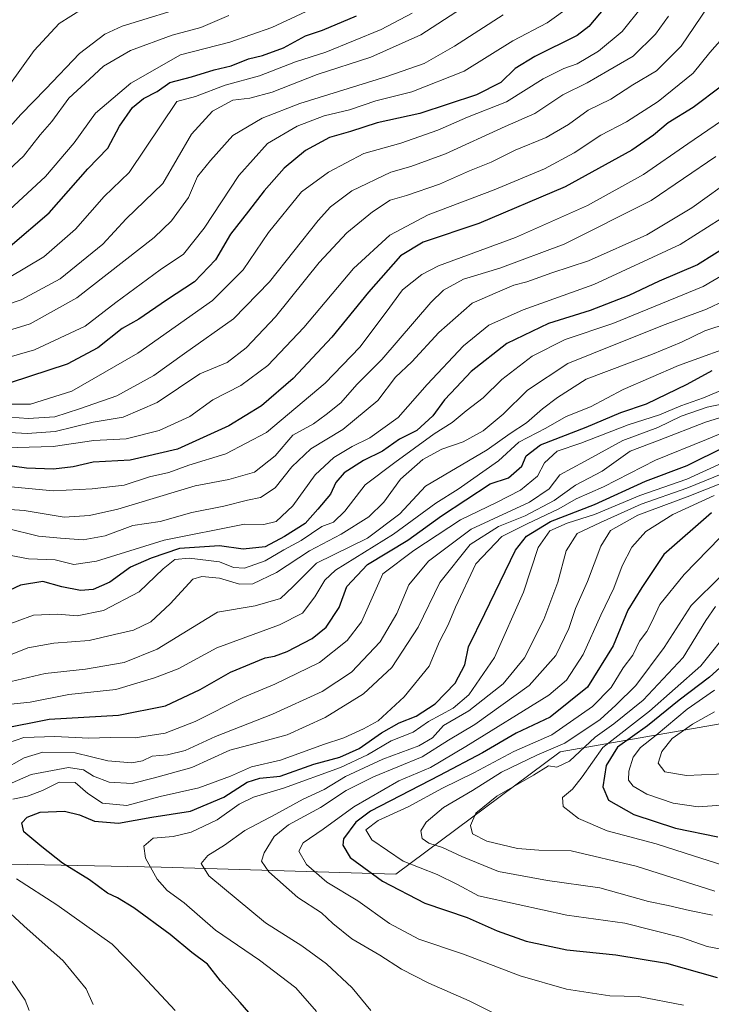
# Model space of a CAD drawing. Units: metres. Extents: x 634408 to 637871, y 4745939 to 4748320.
# Drawn here: x 637451 to 637617, y 4747614 to 4747852 of the extents above; entities that cross this region are included whole.
import ezdxf

# ---------------------------------------------------------------- set-up
doc = ezdxf.new("R2010")
doc.units = ezdxf.units.M
doc.header["$MEASUREMENT"] = 0
for name, color, linetype, lineweight in [('Arbolado forestal CxS', 92, 'Continuous', 0), ('Curva de nivel maestra', 36, 'Continuous', 30), ('Curva de nivel normal', 36, 'Continuous', 0), ('Matorral CxS', 135, 'Continuous', 0)]:
    doc.layers.add(name, color=color, linetype=linetype, lineweight=lineweight)

# ---------------------------------------------------------------- blocks, each defined once
blk = doc.blocks.new('*U151')
at = {"layer": 'Arbolado forestal CxS', "color": 92, "linetype": 'Continuous', "lineweight": 0}
blk.add_polyline3d([(637831.53, 4747993.56, 972.59), (637836.77, 4747732.75, 1113.2), (637813.4, 4747731.64, 1107.58), (637776.54, 4747718.78, 1094.24), (637736.86, 4747713.66, 1084.24), (637718.94, 4747720.06, 1065.47), (637715.1, 4747734.15, 1056.87), (637689.5, 4747734.15, 1034.76), (637688.22, 4747723.91, 1038.18), (637706.14, 4747707.25, 1066.32), (637692.4, 4747694.81, 1062.22), (637580.9, 4747675.29, 1016.46), (637541.22, 4747645.83, 1000.79), (637541.22, 4747645.83, 1000.79), (637484.67, 4747647.45, 981.34), (637376.09, 4747649.67, 951.5)], dxfattribs=at)
blk = doc.blocks.new('*U164')
at = {"layer": 'Curva de nivel normal', "color": 36, "linetype": 'Continuous', "lineweight": 0}
blk.add_polyline3d([(637445.96, 4747803.93, 845), (637456.81, 4747813.94, 845), (637463.76, 4747822.05, 845), (637468.86, 4747829.21, 845), (637477.36, 4747836.45, 845), (637489.34, 4747843.27, 845), (637501.22, 4747846.36, 845), (637511.39, 4747849.83, 845), (637526.7, 4747857.12, 845)], dxfattribs=at)
blk = doc.blocks.new('*U165')
at = {"layer": 'Curva de nivel normal', "color": 36, "linetype": 'Continuous', "lineweight": 0}
blk.add_polyline3d([(637448.08, 4747789.65, 855), (637456.41, 4747794.56, 855), (637464.06, 4747801.25, 855), (637470.96, 4747809.1, 855), (637476.97, 4747814.88, 855), (637488.47, 4747832.06, 855), (637492.96, 4747833.27, 855), (637500.14, 4747835.93, 855), (637508.42, 4747838.19, 855), (637517.07, 4747841.58, 855), (637524.39, 4747843.96, 855), (637537.69, 4747849.38, 855), (637545.16, 4747853.29, 855)], dxfattribs=at)
blk = doc.blocks.new('*U167')
at = {"layer": 'Curva de nivel normal', "color": 36, "linetype": 'Continuous', "lineweight": 0}
blk.add_polyline3d([(637618.07, 4747690.16, 1030), (637611.5, 4747685.55, 1030), (637604.03, 4747679.29, 1030), (637600.22, 4747676.29, 1030), (637598.45, 4747673.96, 1030), (637597.42, 4747670.62, 1030), (637597.36, 4747668.44, 1030), (637598.42, 4747667.02, 1030), (637601.73, 4747665.07, 1030), (637608.1, 4747662.88, 1030), (637614.14, 4747662.01, 1030), (637619.76, 4747662.39, 1030)], dxfattribs=at)
blk = doc.blocks.new('*U169')
at = {"layer": 'Curva de nivel normal', "color": 36, "linetype": 'Continuous', "lineweight": 0}
blk.add_polyline3d([(637535.23, 4747612.93, 985), (637530.76, 4747618.36, 985), (637524.56, 4747624.18, 985), (637518.61, 4747628.55, 985), (637509.87, 4747634.07, 985), (637496.18, 4747645.39, 985), (637494.3, 4747648.34, 985), (637495.94, 4747650.33, 985), (637499.97, 4747652.79, 985), (637504.85, 4747656.33, 985), (637512.35, 4747660.29, 985), (637518.95, 4747663.9, 985), (637523.95, 4747666.22, 985), (637529.09, 4747669.37, 985), (637538.09, 4747673.52, 985), (637546.76, 4747676.7, 985), (637550.09, 4747678.66, 985), (637552.78, 4747681.62, 985), (637558.84, 4747685.2, 985), (637567.11, 4747691.7, 985), (637572.27, 4747697.94, 985), (637576.9, 4747707.14, 985), (637580.28, 4747716.16, 985), (637582.31, 4747723.69, 985), (637584.99, 4747727.92, 985), (637590.59, 4747730.56, 985), (637600.36, 4747734.98, 985), (637611.42, 4747738.81, 985), (637620.09, 4747742.36, 985)], dxfattribs=at)
blk = doc.blocks.new('*U173')
at = {"layer": 'Curva de nivel normal', "color": 36, "linetype": 'Continuous', "lineweight": 0}
blk.add_polyline3d([(637620.07, 4747647.93, 1020), (637613, 4747650.2, 1020), (637604.03, 4747653.1, 1020), (637592.22, 4747656.23, 1020), (637585.28, 4747659.2, 1020), (637581.61, 4747662.1, 1020), (637581.44, 4747664.29, 1020), (637583.84, 4747666.28, 1020), (637586.17, 4747669.29, 1020), (637591.14, 4747676.32, 1020), (637602.36, 4747685.06, 1020), (637614.75, 4747696, 1020), (637622.09, 4747705.13, 1020)], dxfattribs=at)
blk = doc.blocks.new('*U176')
at = {"layer": 'Curva de nivel normal', "color": 36, "linetype": 'Continuous', "lineweight": 0}
blk.add_polyline3d([(637618.08, 4747684.96, 1035), (637612.75, 4747681.96, 1035), (637607.89, 4747678.47, 1035), (637605.36, 4747675.37, 1035), (637604.51, 4747672.58, 1035), (637606.06, 4747670.46, 1035), (637611.33, 4747669.56, 1035), (637622.17, 4747670.04, 1035)], dxfattribs=at)
blk = doc.blocks.new('*U179')
at = {"layer": 'Curva de nivel normal', "color": 36, "linetype": 'Continuous', "lineweight": 0}
blk.add_polyline3d([(637439.09, 4747780.18, 860), (637450.98, 4747784.22, 860), (637460.33, 4747789.3, 860), (637470.59, 4747797.62, 860), (637476.25, 4747803.79, 860), (637485.09, 4747812.29, 860), (637491.97, 4747824.18, 860), (637497.04, 4747829.7, 860), (637501.94, 4747832.32, 860), (637506.09, 4747832.84, 860), (637511.42, 4747834.27, 860), (637522.28, 4747838.58, 860), (637535.2, 4747842.68, 860), (637547.28, 4747848.1, 860), (637557.06, 4747854.46, 860)], dxfattribs=at)
blk = doc.blocks.new('*U181')
at = {"layer": 'Curva de nivel normal', "color": 36, "linetype": 'Continuous', "lineweight": 0}
blk.add_polyline3d([(637442.36, 4747819.44, 835), (637450.88, 4747828.9, 835), (637456.92, 4747835.08, 835), (637465.03, 4747843.57, 835), (637471.09, 4747848.23, 835), (637475.25, 4747850.17, 835), (637492.58, 4747855.48, 835)], dxfattribs=at)
blk = doc.blocks.new('*U183')
at = {"layer": 'Curva de nivel normal', "color": 36, "linetype": 'Continuous', "lineweight": 0}
blk.add_polyline3d([(637575.83, 4747606.86, 990), (637558.89, 4747615.24, 990), (637549.23, 4747619.55, 990), (637542.61, 4747622.92, 990), (637537.42, 4747626.24, 990), (637530.66, 4747630.17, 990), (637526.03, 4747633.94, 990), (637523.34, 4747636.46, 990), (637517.61, 4747640.16, 990), (637510.61, 4747646.32, 990), (637508.89, 4747648.92, 990), (637509.55, 4747650.93, 990), (637511.93, 4747654.87, 990), (637515.36, 4747657.66, 990), (637523.06, 4747661.83, 990), (637529.32, 4747665.97, 990), (637535.86, 4747669.28, 990), (637547.56, 4747674.08, 990), (637553.96, 4747678.08, 990), (637560.33, 4747681.87, 990), (637573.38, 4747691.26, 990), (637579.82, 4747698.51, 990), (637582.95, 4747705.02, 990), (637584.53, 4747709.82, 990), (637587.47, 4747716.36, 990), (637590.64, 4747724.84, 990), (637593.02, 4747728.6, 990), (637599.57, 4747732.33, 990), (637611.51, 4747736.74, 990), (637620.01, 4747740.1, 990)], dxfattribs=at)
blk = doc.blocks.new('*U185')
at = {"layer": 'Curva de nivel normal', "color": 36, "linetype": 'Continuous', "lineweight": 0}
blk.add_polyline3d([(637626.95, 4747780.45, 940), (637615.72, 4747776.78, 940), (637610.09, 4747774.04, 940), (637603.09, 4747771.15, 940), (637587.1, 4747765.12, 940), (637580.24, 4747760.67, 940), (637576.62, 4747757.96, 940), (637572.74, 4747754.62, 940), (637568.84, 4747751.97, 940), (637563.3, 4747748.05, 940), (637548.44, 4747739.32, 940), (637542.18, 4747732.66, 940), (637534.42, 4747726.8, 940), (637522.09, 4747720.78, 940), (637516.41, 4747715.05, 940), (637513.42, 4747712.24, 940), (637507.38, 4747710.47, 940), (637498.24, 4747708.97, 940), (637483.76, 4747700, 940), (637475.76, 4747696.82, 940), (637466.42, 4747695.19, 940), (637456.76, 4747694.17, 940), (637443.01, 4747690.92, 940)], dxfattribs=at)
blk = doc.blocks.new('*U191')
at = {"layer": 'Curva de nivel normal', "color": 36, "linetype": 'Continuous', "lineweight": 0}
blk.add_polyline3d([(637610.57, 4747614.18, 995), (637599.73, 4747616.33, 995), (637592.83, 4747616.5, 995), (637582.42, 4747618.07, 995), (637571.22, 4747621.27, 995), (637557.58, 4747626.51, 995), (637546.76, 4747630.14, 995), (637539.72, 4747633.9, 995), (637532.09, 4747639.34, 995), (637524.61, 4747643.85, 995), (637519.72, 4747648.1, 995), (637517.84, 4747651.32, 995), (637518.89, 4747653.37, 995), (637523.74, 4747656.64, 995), (637531.15, 4747662, 995), (637542, 4747668.28, 995), (637549.57, 4747671.54, 995), (637558.09, 4747676.6, 995), (637578.14, 4747688.92, 995), (637582.35, 4747692.53, 995), (637586.41, 4747698.73, 995), (637590.64, 4747708.2, 995), (637593.82, 4747714.72, 995), (637595.82, 4747720.11, 995), (637598.17, 4747724.6, 995), (637601.54, 4747728.37, 995), (637608, 4747732.48, 995), (637617.95, 4747737.05, 995)], dxfattribs=at)
blk = doc.blocks.new('*U202')
at = {"layer": 'Curva de nivel normal', "color": 36, "linetype": 'Continuous', "lineweight": 0}
blk.add_polyline3d([(637627.56, 4747794.58, 930), (637615.32, 4747787.42, 930), (637593.56, 4747778.54, 930), (637582.09, 4747774.68, 930), (637574.09, 4747770.64, 930), (637566.81, 4747765.05, 930), (637562.3, 4747760.57, 930), (637558.24, 4747757.46, 930), (637554.8, 4747754.67, 930), (637550.52, 4747751.96, 930), (637541, 4747745.02, 930), (637533.82, 4747739.6, 930), (637528.97, 4747733.29, 930), (637526.21, 4747730.64, 930), (637523.44, 4747729.6, 930), (637518.46, 4747726.22, 930), (637514.23, 4747724, 930), (637509.79, 4747721.34, 930), (637504.76, 4747719.53, 930), (637502.09, 4747719.74, 930), (637498.75, 4747721.08, 930), (637491.4, 4747722, 930), (637488.02, 4747721.6, 930), (637485.14, 4747719.41, 930), (637479.35, 4747713.88, 930), (637470.76, 4747709.38, 930), (637464.42, 4747708.07, 930), (637459.76, 4747708.46, 930), (637453.91, 4747708.23, 930), (637446.04, 4747705.34, 930)], dxfattribs=at)
blk = doc.blocks.new('*U207')
at = {"layer": 'Curva de nivel normal', "color": 36, "linetype": 'Continuous', "lineweight": 0}
blk.add_polyline3d([(637442.31, 4747775.18, 865), (637453.12, 4747778.42, 865), (637464.33, 4747784.72, 865), (637482.98, 4747799.24, 865), (637487.14, 4747803.27, 865), (637491.26, 4747808.89, 865), (637493.44, 4747813.96, 865), (637496.57, 4747817.8, 865), (637502, 4747823.8, 865), (637509.03, 4747828.02, 865), (637518.09, 4747831.55, 865), (637539.09, 4747838.08, 865), (637548.09, 4747841.2, 865), (637555.42, 4747845.37, 865), (637567.09, 4747852.9, 865)], dxfattribs=at)
blk = doc.blocks.new('*U211')
at = {"layer": 'Curva de nivel normal', "color": 36, "linetype": 'Continuous', "lineweight": 0}
blk.add_polyline3d([(637447.99, 4747835.84, 830), (637454.09, 4747844.34, 830), (637460.09, 4747850.81, 830), (637465.76, 4747854.34, 830)], dxfattribs=at)
blk = doc.blocks.new('*U213')
at = {"layer": 'Curva de nivel normal', "color": 36, "linetype": 'Continuous', "lineweight": 0}
blk.add_polyline3d([(637440.65, 4747808.81, 840), (637451.54, 4747818.84, 840), (637455.5, 4747823.98, 840), (637458.3, 4747827.21, 840), (637462.42, 4747832.83, 840), (637467.42, 4747837.4, 840), (637470.79, 4747840.55, 840), (637477.3, 4747844.35, 840), (637487.36, 4747848.03, 840), (637494.28, 4747849.86, 840), (637500.96, 4747852.73, 840)], dxfattribs=at)
blk = doc.blocks.new('*U219')
at = {"layer": 'Curva de nivel normal', "color": 36, "linetype": 'Continuous', "lineweight": 0}
blk.add_polyline3d([(637625.35, 4747774.18, 945), (637609.37, 4747768.42, 945), (637596.01, 4747762.58, 945), (637588.18, 4747758.47, 945), (637582.27, 4747756.08, 945), (637577.41, 4747753.28, 945), (637570.87, 4747749.92, 945), (637565.97, 4747745.46, 945), (637556.27, 4747738.62, 945), (637550.88, 4747735.23, 945), (637540.7, 4747727.78, 945), (637526.74, 4747719.1, 945), (637524.16, 4747716.66, 945), (637521.76, 4747712.67, 945), (637518.76, 4747708.68, 945), (637513.18, 4747705.86, 945), (637498.12, 4747700.38, 945), (637488.76, 4747695.32, 945), (637483.09, 4747693.14, 945), (637473.76, 4747690.33, 945), (637462.42, 4747689.09, 945), (637453.09, 4747687.28, 945), (637447.76, 4747686.68, 945)], dxfattribs=at)
blk = doc.blocks.new('*U223')
at = {"layer": 'Curva de nivel normal', "color": 36, "linetype": 'Continuous', "lineweight": 0}
blk.add_polyline3d([(637618.13, 4747641.69, 1015), (637599.21, 4747647.76, 1015), (637583.51, 4747651.38, 1015), (637575.71, 4747651.57, 1015), (637570.56, 4747652.01, 1015), (637563.2, 4747653.71, 1015), (637559.74, 4747655.52, 1015), (637559.27, 4747657.5, 1015), (637560.51, 4747660.46, 1015), (637565.61, 4747664.62, 1015), (637574.46, 4747669.64, 1015), (637578.08, 4747671.89, 1015), (637580.09, 4747671.61, 1015), (637583.09, 4747673.06, 1015), (637589.27, 4747678.82, 1015), (637593.8, 4747682.02, 1015), (637600.85, 4747687.74, 1015), (637610.5, 4747698.02, 1015), (637616, 4747706.96, 1015), (637618.28, 4747710.29, 1015)], dxfattribs=at)
blk = doc.blocks.new('*U229')
at = {"layer": 'Curva de nivel normal', "color": 36, "linetype": 'Continuous', "lineweight": 0}
blk.add_polyline3d([(637619.76, 4747717.78, 1010), (637612.44, 4747710.52, 1010), (637605.91, 4747700.43, 1010), (637599.06, 4747691.29, 1010), (637594.25, 4747686.56, 1010), (637590.51, 4747683.04, 1010), (637582.02, 4747677.36, 1010), (637575.24, 4747674.48, 1010), (637566.74, 4747670.37, 1010), (637559.75, 4747666, 1010), (637552.76, 4747661.86, 1010), (637548.59, 4747658.36, 1010), (637547.31, 4747656.24, 1010), (637547.56, 4747654.43, 1010), (637549.2, 4747653.24, 1010), (637552.48, 4747652.2, 1010), (637557.15, 4747650.06, 1010), (637560.73, 4747648.6, 1010), (637565.99, 4747646.47, 1010), (637577.79, 4747644.26, 1010), (637590.42, 4747642.5, 1010), (637602.13, 4747639.24, 1010), (637606.92, 4747638.24, 1010), (637612, 4747637.03, 1010), (637617.58, 4747635.88, 1010)], dxfattribs=at)
blk = doc.blocks.new('*U238')
at = {"layer": 'Curva de nivel normal', "color": 36, "linetype": 'Continuous', "lineweight": 0}
blk.add_polyline3d([(637442.07, 4747768.76, 870), (637454.16, 4747772.16, 870), (637466.4, 4747777.87, 870), (637473.75, 4747783.58, 870), (637484.42, 4747791.48, 870), (637490.09, 4747795.26, 870), (637495.09, 4747801.54, 870), (637503.42, 4747814.16, 870), (637510.35, 4747821.88, 870), (637517.45, 4747826.06, 870), (637524.01, 4747828.58, 870), (637530.09, 4747830.02, 870), (637536.42, 4747832.16, 870), (637545.09, 4747834.33, 870), (637557.76, 4747839.35, 870), (637569.42, 4747846.64, 870), (637577.76, 4747851.02, 870), (637583.7, 4747855.23, 870)], dxfattribs=at)
blk = doc.blocks.new('*U241')
at = {"layer": 'Curva de nivel normal', "color": 36, "linetype": 'Continuous', "lineweight": 0}
blk.add_polyline3d([(637624.96, 4747786.12, 935), (637616.12, 4747781.97, 935), (637606.17, 4747778.28, 935), (637595.12, 4747773.83, 935), (637582.68, 4747768.9, 935), (637572.96, 4747762.46, 935), (637567.16, 4747756.65, 935), (637562.29, 4747752.65, 935), (637557.48, 4747750.02, 935), (637552.34, 4747748.27, 935), (637547.72, 4747745.78, 935), (637542.41, 4747740.97, 935), (637538.34, 4747735.45, 935), (637534.74, 4747731.91, 935), (637528.1, 4747727.74, 935), (637520.46, 4747723.74, 935), (637512.52, 4747718.5, 935), (637506.76, 4747715.8, 935), (637503.58, 4747715.66, 935), (637498.74, 4747717.13, 935), (637494.48, 4747717.56, 935), (637492.35, 4747716.86, 935), (637486.83, 4747710.98, 935), (637482.19, 4747706.65, 935), (637478.02, 4747704.57, 935), (637473.47, 4747703.58, 935), (637467.35, 4747702.08, 935), (637458.79, 4747701.44, 935), (637452.56, 4747700.32, 935), (637446.79, 4747697.98, 935)], dxfattribs=at)
blk = doc.blocks.new('*U242')
at = {"layer": 'Curva de nivel normal', "color": 36, "linetype": 'Continuous', "lineweight": 0}
blk.add_polyline3d([(637522.09, 4747612.7, 980), (637517.17, 4747618.37, 980), (637508.41, 4747625.04, 980), (637497.76, 4747632.33, 980), (637490.2, 4747638.9, 980), (637486.11, 4747641.88, 980), (637483.73, 4747644.55, 980), (637480.89, 4747649.67, 980), (637480.54, 4747652.51, 980), (637482.78, 4747654.45, 980), (637487.62, 4747654.9, 980), (637491.94, 4747655.88, 980), (637498.2, 4747658.9, 980), (637503.53, 4747662.66, 980), (637506.92, 4747664.34, 980), (637514.17, 4747666.51, 980), (637527.9, 4747671.48, 980), (637534.46, 4747674.52, 980), (637540.09, 4747677.97, 980), (637545.42, 4747680, 980), (637549.09, 4747682.58, 980), (637555.09, 4747685.82, 980), (637558.88, 4747689.01, 980), (637565.05, 4747698.03, 980), (637572.02, 4747713.76, 980), (637575.58, 4747724.52, 980), (637578.37, 4747728.56, 980), (637582.54, 4747730.41, 980), (637589.12, 4747732.52, 980), (637600.09, 4747737.05, 980), (637611.42, 4747741, 980), (637619.96, 4747744.92, 980)], dxfattribs=at)
blk = doc.blocks.new('*U243')
at = {"layer": 'Curva de nivel normal', "color": 36, "linetype": 'Continuous', "lineweight": 0}
blk.add_polyline3d([(637624.31, 4747626.83, 1005), (637616.31, 4747628.36, 1005), (637610.09, 4747630.49, 1005), (637596.42, 4747633.96, 1005), (637582.49, 4747635.91, 1005), (637570.7, 4747638.45, 1005), (637561.19, 4747640.6, 1005), (637556.1, 4747643.33, 1005), (637551.24, 4747645.71, 1005), (637543.04, 4747648.96, 1005), (637535.48, 4747654.08, 1005), (637534.04, 4747656.47, 1005), (637536.99, 4747658.76, 1005), (637544.22, 4747662.02, 1005), (637552.47, 4747666.55, 1005), (637560.06, 4747670.22, 1005), (637569.66, 4747675.36, 1005), (637578.87, 4747679.4, 1005), (637588.63, 4747686.2, 1005), (637593.15, 4747690.75, 1005), (637596.03, 4747695.56, 1005), (637598.41, 4747698.61, 1005), (637600.02, 4747701.96, 1005), (637601.75, 4747704.29, 1005), (637602.97, 4747706.62, 1005), (637604.9, 4747710.82, 1005), (637610.76, 4747718, 1005), (637619.42, 4747726.92, 1005)], dxfattribs=at)
blk = doc.blocks.new('*U247')
at = {"layer": 'Curva de nivel maestra', "color": 36, "linetype": 'Continuous', "lineweight": 30}
blk.add_polyline3d([(637625.3, 4747700.94, 1025), (637616.89, 4747693.29, 1025), (637609.56, 4747687.76, 1025), (637601.94, 4747681.52, 1025), (637594.71, 4747676.43, 1025), (637591.94, 4747671.96, 1025), (637591.16, 4747666.88, 1025), (637592.54, 4747663.61, 1025), (637598.65, 4747660.18, 1025), (637608.66, 4747656.86, 1025), (637618.89, 4747654.79, 1025)], dxfattribs=at)
blk = doc.blocks.new('*U248')
at = {"layer": 'Curva de nivel maestra', "color": 36, "linetype": 'Continuous', "lineweight": 30}
blk.add_polyline3d([(637506.84, 4747611.22, 975), (637503.73, 4747614.88, 975), (637498.96, 4747620.1, 975), (637495.87, 4747624.14, 975), (637492.11, 4747626.95, 975), (637486.84, 4747631.24, 975), (637478.1, 4747637.66, 975), (637474.18, 4747640.12, 975), (637471.76, 4747641.25, 975), (637467.45, 4747644.45, 975), (637460.89, 4747648.44, 975), (637455.93, 4747652.39, 975), (637451.56, 4747655.97, 975), (637451.12, 4747658.16, 975), (637452.36, 4747659.55, 975), (637455.56, 4747660.77, 975), (637461.36, 4747660.97, 975), (637465.04, 4747660.12, 975), (637468.65, 4747658.58, 975), (637474.44, 4747658.08, 975), (637482.42, 4747659.57, 975), (637491.76, 4747661, 975), (637499.76, 4747664.34, 975), (637505.42, 4747667.94, 975), (637508.49, 4747668.91, 975), (637513.36, 4747669.44, 975), (637521.49, 4747672.3, 975), (637527.76, 4747673.98, 975), (637532.42, 4747676.08, 975), (637537.76, 4747679.84, 975), (637542.09, 4747682.27, 975), (637546.16, 4747683.87, 975), (637550.71, 4747686.82, 975), (637555.52, 4747691.83, 975), (637557.86, 4747696.26, 975), (637558.76, 4747700.62, 975), (637562.72, 4747708.64, 975), (637570.08, 4747723.91, 975), (637572.77, 4747727.23, 975), (637578.51, 4747730.78, 975), (637589.1, 4747734.9, 975), (637601.44, 4747740.55, 975), (637611.46, 4747744.31, 975), (637620.74, 4747748.85, 975)], dxfattribs=at)
blk = doc.blocks.new('*U251')
at = {"layer": 'Curva de nivel maestra', "color": 36, "linetype": 'Continuous', "lineweight": 30}
blk.add_polyline3d([(637617.34, 4747732.86, 1000), (637605.82, 4747722.82, 1000), (637600.51, 4747714.92, 1000), (637597.2, 4747709.44, 1000), (637593.62, 4747700.87, 1000), (637587.48, 4747690.85, 1000), (637578.48, 4747683.62, 1000), (637570.28, 4747679.8, 1000), (637562.14, 4747675.04, 1000), (637551.79, 4747669.58, 1000), (637535.14, 4747660.94, 1000), (637531.63, 4747658.36, 1000), (637528.66, 4747654.35, 1000), (637528.44, 4747652.81, 1000), (637530.22, 4747649.84, 1000), (637538.06, 4747644.12, 1000), (637548.23, 4747638.83, 1000), (637558.44, 4747635.32, 1000), (637565.66, 4747632.1, 1000), (637572.68, 4747629.67, 1000), (637582.46, 4747627.58, 1000), (637594.24, 4747626.36, 1000), (637606.46, 4747624.37, 1000), (637618.7, 4747620.87, 1000)], dxfattribs=at)
blk = doc.blocks.new('*U254')
at = {"layer": 'Curva de nivel maestra', "color": 36, "linetype": 'Continuous', "lineweight": 30}
blk.add_polyline3d([(637448.33, 4747797.2, 850), (637457.72, 4747805.21, 850), (637467, 4747815.81, 850), (637471.82, 4747820.82, 850), (637474.67, 4747826.08, 850), (637477.82, 4747830.56, 850), (637480.42, 4747832.74, 850), (637483.76, 4747834.45, 850), (637486.76, 4747836.64, 850), (637492.04, 4747838, 850), (637497.45, 4747839.68, 850), (637501.6, 4747840.65, 850), (637505.74, 4747842.34, 850), (637509.14, 4747843.13, 850), (637514.18, 4747844.95, 850), (637519.49, 4747847.85, 850), (637523.6, 4747849.25, 850), (637531.79, 4747852.72, 850)], dxfattribs=at)

msp = doc.modelspace()

# ---------------------------------------------------------------- linework, layer by layer
at = {"layer": 'Arbolado forestal CxS', "color": 92, "linetype": 'Continuous', "lineweight": 0}
msp.add_polyline3d([(637307.12, 4747660.18, 954.45), (637332.57, 4747654.8, 953.2), (637376.09, 4747649.67, 951.5), (637484.67, 4747647.45, 981.34), (637541.22, 4747645.83, 1000.79), (637580.9, 4747675.29, 1016.46), (637692.4, 4747694.81, 1062.22), (637706.14, 4747707.25, 1066.32), (637688.22, 4747723.91, 1038.18), (637689.5, 4747734.15, 1034.76), (637715.1, 4747734.15, 1056.87), (637718.94, 4747720.06, 1065.47), (637736.86, 4747713.66, 1084.24), (637776.54, 4747718.78, 1094.24), (637813.4, 4747731.64, 1107.58), (637836.77, 4747732.75, 1113.2)], dxfattribs=at)
at = {"layer": 'Curva de nivel maestra', "color": 36, "linetype": 'Continuous', "lineweight": 30}
for points in [[(637592.92, 4747856.21, 875), (637587.76, 4747850.08, 875), (637584.92, 4747847.96, 875), (637574.79, 4747842.87, 875), (637570.05, 4747839.96, 875), (637566.52, 4747836.62, 875), (637560.66, 4747833.62, 875), (637547.06, 4747829.11, 875), (637536.72, 4747826.93, 875), (637530.35, 4747824.77, 875), (637525.3, 4747823.33, 875), (637519.48, 4747820.21, 875), (637514.34, 4747815.96, 875), (637509.48, 4747810.53, 875), (637505.76, 4747805.58, 875), (637501.42, 4747800.08, 875), (637497.75, 4747793.84, 875), (637492.72, 4747788.55, 875), (637485.97, 4747784.16, 875), (637479.27, 4747779.55, 875), (637475.28, 4747777.34, 875), (637469.44, 4747772.62, 875), (637462.07, 4747768.74, 875), (637443.76, 4747762.76, 875)], [(637631.08, 4747853.61, 900), (637624.72, 4747841.48, 900), (637619.71, 4747835.7, 900), (637612.94, 4747830.58, 900), (637606.88, 4747826.88, 900), (637603.35, 4747823.92, 900), (637598.11, 4747820.33, 900), (637582.09, 4747811.47, 900), (637561.28, 4747802.6, 900), (637547.82, 4747798.12, 900), (637542.35, 4747794.87, 900), (637534.66, 4747786.1, 900), (637525.85, 4747775.24, 900), (637516.52, 4747765.25, 900), (637508.84, 4747758.66, 900), (637500.99, 4747753.82, 900), (637488.6, 4747748.24, 900), (637477.21, 4747745.61, 900), (637468.28, 4747745.14, 900), (637463.46, 4747743.99, 900), (637458.7, 4747743.44, 900), (637452.26, 4747743.67, 900), (637446.42, 4747744.47, 900)], [(637622.16, 4747797.77, 925), (637613.94, 4747792.7, 925), (637604.76, 4747788.73, 925), (637597.42, 4747785.27, 925), (637588.09, 4747781.63, 925), (637578.07, 4747778.53, 925), (637568.01, 4747773.69, 925), (637559.4, 4747766.97, 925), (637555.88, 4747763.2, 925), (637552.99, 4747760.11, 925), (637550.16, 4747756.29, 925), (637546.29, 4747752.75, 925), (637542.12, 4747750.64, 925), (637538.02, 4747747.74, 925), (637533.47, 4747745.52, 925), (637528.76, 4747742.55, 925), (637526.77, 4747740.16, 925), (637525.51, 4747737.35, 925), (637522.42, 4747733.79, 925), (637519.42, 4747730.3, 925), (637514.42, 4747727.22, 925), (637509.76, 4747724.71, 925), (637504.42, 4747724.11, 925), (637498.76, 4747724.91, 925), (637489.09, 4747724.28, 925), (637482.31, 4747722, 925), (637477.31, 4747719.76, 925), (637472.29, 4747716.17, 925), (637468.28, 4747714.38, 925), (637465.27, 4747714.14, 925), (637460.78, 4747715.04, 925), (637456.2, 4747716.3, 925), (637450.77, 4747715.45, 925), (637441.43, 4747711.08, 925)], [(637445.98, 4747680.84, 950), (637457.73, 4747683.19, 950), (637474.42, 4747684.11, 950), (637485.76, 4747686.36, 950), (637494.09, 4747690.29, 950), (637501.42, 4747694.48, 950), (637509.74, 4747697.94, 950), (637512.01, 4747698.32, 950), (637515.07, 4747699.47, 950), (637521.09, 4747702.62, 950), (637524.42, 4747705.33, 950), (637527.56, 4747710.03, 950), (637529.47, 4747715.12, 950), (637534.43, 4747720.42, 950), (637544.17, 4747726.3, 950), (637552.23, 4747732.15, 950), (637563.95, 4747739.88, 950), (637568.44, 4747741.36, 950), (637571.59, 4747744.1, 950), (637572.68, 4747746.62, 950), (637576.15, 4747749.27, 950), (637587.09, 4747753.56, 950), (637595.47, 4747757.05, 950), (637601.69, 4747759.17, 950), (637611.49, 4747763.87, 950), (637617.51, 4747767.22, 950)]]:
    msp.add_polyline3d(points, dxfattribs=at)
at = {"layer": 'Curva de nivel normal', "color": 36, "linetype": 'Continuous', "lineweight": 0}
for points in [[(637442.51, 4747752.56, 890), (637452.36, 4747751.99, 890), (637459.16, 4747752.53, 890), (637468.29, 4747754.78, 890), (637475.55, 4747755.97, 890), (637483.7, 4747759.46, 890), (637494.03, 4747766.38, 890), (637500.58, 4747769.1, 890), (637505.21, 4747772.68, 890), (637512.21, 4747780.1, 890), (637522.75, 4747793.2, 890), (637529.43, 4747800.38, 890), (637535.59, 4747805.46, 890), (637539.86, 4747808.22, 890), (637543.84, 4747809.37, 890), (637551.76, 4747812.08, 890), (637559.04, 4747815.32, 890), (637564.23, 4747817.38, 890), (637570.03, 4747820.27, 890), (637577.46, 4747823.36, 890), (637582.83, 4747826.48, 890), (637587.62, 4747829.96, 890), (637593.06, 4747832.62, 890), (637598.38, 4747836.08, 890), (637604.06, 4747839.44, 890), (637610.04, 4747845.41, 890), (637616.44, 4747854.85, 890)], [(637600.72, 4747855.05, 880), (637595.84, 4747848.93, 880), (637590.14, 4747844.18, 880), (637584.95, 4747841.09, 880), (637581.73, 4747840.02, 880), (637576.79, 4747837.46, 880), (637567.95, 4747831.95, 880), (637558.51, 4747828.29, 880), (637551.36, 4747825.16, 880), (637542.46, 4747821.98, 880), (637533.56, 4747819.49, 880), (637525.05, 4747815.04, 880), (637518.54, 4747810.29, 880), (637510.59, 4747800.48, 880), (637504.42, 4747791.44, 880), (637497.09, 4747784.05, 880), (637479.09, 4747771.36, 880), (637463.12, 4747762.22, 880), (637453.2, 4747759.06, 880), (637445.78, 4747759.11, 880)], [(637444.23, 4747748.49, 895), (637458.66, 4747748.86, 895), (637468.48, 4747750.34, 895), (637476.22, 4747750.76, 895), (637484.24, 4747752.72, 895), (637491.56, 4747756.13, 895), (637497.16, 4747760.09, 895), (637503.86, 4747763.59, 895), (637510.42, 4747768.36, 895), (637519.09, 4747777.59, 895), (637531.06, 4747791.8, 895), (637539.81, 4747799.84, 895), (637549.06, 4747804.74, 895), (637564.92, 4747810.74, 895), (637577.09, 4747815.82, 895), (637584.22, 4747819.66, 895), (637590.66, 4747823.88, 895), (637596.83, 4747827.1, 895), (637604.49, 4747832.01, 895), (637612.89, 4747838.86, 895), (637616.95, 4747843.88, 895), (637619.98, 4747847.26, 895), (637622.78, 4747852.08, 895)], [(637446.09, 4747756.1, 885), (637452.66, 4747755.64, 885), (637459.03, 4747756.02, 885), (637464.99, 4747757.95, 885), (637474.02, 4747761.09, 885), (637482.92, 4747766.01, 885), (637490.32, 4747771.29, 885), (637502.1, 4747779.62, 885), (637510.78, 4747788.56, 885), (637522.52, 4747803.39, 885), (637525.48, 4747806.64, 885), (637530.65, 4747810.5, 885), (637540.06, 4747814.97, 885), (637544.89, 4747816.36, 885), (637553.23, 4747819.42, 885), (637567.64, 4747825.99, 885), (637574.76, 4747829.13, 885), (637581.52, 4747833.62, 885), (637587.36, 4747836.5, 885), (637592.34, 4747839.42, 885), (637598.47, 4747842.97, 885), (637603.8, 4747848.24, 885), (637606.97, 4747852.57, 885)], [(637445.97, 4747739.4, 905), (637458.68, 4747738.19, 905), (637468.09, 4747738.64, 905), (637475.76, 4747739.54, 905), (637481.88, 4747741.59, 905), (637486.57, 4747742.58, 905), (637491.32, 4747744.4, 905), (637500.26, 4747747.08, 905), (637510.07, 4747752.28, 905), (637524.18, 4747764.14, 905), (637532.54, 4747772.84, 905), (637538.95, 4747781.29, 905), (637542.86, 4747786.62, 905), (637547.48, 4747790.34, 905), (637551.52, 4747792.42, 905), (637570.1, 4747799.27, 905), (637587.44, 4747806.96, 905), (637600.98, 4747814.44, 905), (637611.64, 4747821.85, 905), (637619.76, 4747827.38, 905)], [(637618.42, 4747818.74, 910), (637602.82, 4747808.16, 910), (637581.83, 4747797.65, 910), (637566.33, 4747791.86, 910), (637557.53, 4747789.21, 910), (637552.77, 4747786.54, 910), (637549.68, 4747783.62, 910), (637537.88, 4747769.83, 910), (637531.86, 4747763.85, 910), (637528.03, 4747759.38, 910), (637524.42, 4747756.58, 910), (637521.39, 4747754.34, 910), (637516.4, 4747751.62, 910), (637512.17, 4747746.62, 910), (637507.16, 4747742.68, 910), (637501, 4747740.96, 910), (637492.89, 4747739.42, 910), (637474.21, 4747733.75, 910), (637467.43, 4747732.22, 910), (637461.32, 4747731.84, 910), (637451.68, 4747733.47, 910), (637442.32, 4747734.07, 910)], [(637623.09, 4747813.96, 915), (637612.58, 4747806.4, 915), (637601.73, 4747799.93, 915), (637587.68, 4747793.63, 915), (637578.82, 4747790.71, 915), (637572.84, 4747788.54, 915), (637569.68, 4747787.77, 915), (637565.74, 4747786.06, 915), (637559.62, 4747783.42, 915), (637551.64, 4747776.34, 915), (637545.13, 4747769.29, 915), (637541.21, 4747765.62, 915), (637536.92, 4747759.96, 915), (637528.44, 4747752.96, 915), (637520.79, 4747748.29, 915), (637516.18, 4747743.94, 915), (637512.16, 4747738.9, 915), (637508.63, 4747736.61, 915), (637505.48, 4747735.96, 915), (637499.76, 4747734.46, 915), (637492.09, 4747732.96, 915), (637484.42, 4747730.82, 915), (637477.86, 4747729.87, 915), (637471.16, 4747727.36, 915), (637465.86, 4747726.36, 915), (637460.42, 4747726.76, 915), (637455.09, 4747727.29, 915), (637447.3, 4747729.22, 915)], [(637448.09, 4747722.68, 920), (637452.69, 4747721.82, 920), (637459.14, 4747721.54, 920), (637463.6, 4747720.42, 920), (637469.07, 4747721.22, 920), (637485.42, 4747726.29, 920), (637504.76, 4747730.16, 920), (637509.42, 4747730.06, 920), (637512.42, 4747730.79, 920), (637516.42, 4747734.56, 920), (637521.78, 4747742.04, 920), (637526.34, 4747746.23, 920), (637530.71, 4747748.85, 920), (637535.02, 4747750.94, 920), (637541.79, 4747755.86, 920), (637548.81, 4747763.82, 920), (637557.54, 4747773.13, 920), (637563.69, 4747778.14, 920), (637571.98, 4747781.83, 920), (637589.01, 4747787.92, 920), (637609.77, 4747797.57, 920), (637636.1, 4747814.24, 920)], [(637447.88, 4747677.42, 955), (637451.58, 4747678.7, 955), (637459.1, 4747678.97, 955), (637467.24, 4747678.57, 955), (637472.43, 4747678.7, 955), (637478.46, 4747678.66, 955), (637485.64, 4747679.8, 955), (637492.91, 4747682.56, 955), (637504.37, 4747688.38, 955), (637512.06, 4747691.59, 955), (637522.83, 4747696.85, 955), (637529.55, 4747702.08, 955), (637533.01, 4747706.62, 955), (637538.09, 4747718.21, 955), (637545.62, 4747723.8, 955), (637556.8, 4747731.24, 955), (637565.55, 4747735.36, 955), (637571.3, 4747738.39, 955), (637575.4, 4747741.72, 955), (637577.12, 4747744.92, 955), (637580.12, 4747747.79, 955), (637585.83, 4747749.67, 955), (637597.28, 4747754.06, 955), (637604.8, 4747756.5, 955), (637609.91, 4747758.67, 955), (637615.42, 4747760.59, 955), (637625.09, 4747764.73, 955)], [(637446.29, 4747670.82, 960), (637451.66, 4747673.81, 960), (637456.17, 4747675.22, 960), (637463.94, 4747675.01, 960), (637471.8, 4747673.15, 960), (637477.59, 4747672.63, 960), (637480.16, 4747673.1, 960), (637482.56, 4747674.2, 960), (637486.19, 4747674.54, 960), (637490.44, 4747675.62, 960), (637497.77, 4747679, 960), (637511.56, 4747684.35, 960), (637523.49, 4747689.83, 960), (637530.54, 4747694.46, 960), (637537.44, 4747701.83, 960), (637541.47, 4747708.6, 960), (637544.35, 4747715.55, 960), (637549.09, 4747721.25, 960), (637559.42, 4747728.97, 960), (637573.45, 4747735.46, 960), (637578.2, 4747738.65, 960), (637580.78, 4747742.08, 960), (637586.76, 4747745.26, 960), (637595.94, 4747750.32, 960), (637604.4, 4747753.46, 960), (637610.03, 4747756.2, 960), (637616.28, 4747758.38, 960), (637622.45, 4747759.65, 960)], [(637441.42, 4747664.58, 965), (637453.32, 4747669.82, 965), (637462.36, 4747671.49, 965), (637465.99, 4747670.98, 965), (637468.35, 4747669.4, 965), (637472.13, 4747668, 965), (637477.68, 4747667.65, 965), (637483.09, 4747668.98, 965), (637492.09, 4747671.54, 965), (637501.21, 4747675.67, 965), (637507.36, 4747677.27, 965), (637515.05, 4747679.4, 965), (637524.22, 4747683.52, 965), (637533.42, 4747689.23, 965), (637540.26, 4747695.58, 965), (637546.6, 4747705.35, 965), (637551.87, 4747716.12, 965), (637559.14, 4747725.22, 965), (637565.98, 4747729.6, 965), (637572.42, 4747732.15, 965), (637579.42, 4747735.87, 965), (637584.56, 4747739.54, 965), (637590.95, 4747742.94, 965), (637597.75, 4747747.77, 965), (637604.76, 4747750.37, 965), (637615.88, 4747754.75, 965), (637622.6, 4747756.8, 965)], [(637626.76, 4747755.02, 970), (637616.12, 4747750.58, 970), (637603.84, 4747745.59, 970), (637591.31, 4747739.14, 970), (637584.68, 4747736.27, 970), (637580.54, 4747733.87, 970), (637572.9, 4747730.24, 970), (637566.78, 4747727.2, 970), (637560.5, 4747720.62, 970), (637555.61, 4747710.19, 970), (637553.9, 4747705.9, 970), (637551.8, 4747701.86, 970), (637549.25, 4747695.96, 970), (637543.25, 4747688.54, 970), (637536.96, 4747682.79, 970), (637533.42, 4747680.86, 970), (637528.69, 4747678.62, 970), (637523.85, 4747677.02, 970), (637513.43, 4747673.26, 970), (637506.44, 4747671.68, 970), (637501.42, 4747669.4, 970), (637493.76, 4747666.63, 970), (637484.42, 4747664.48, 970), (637476.42, 4747662.37, 970), (637470.56, 4747662.93, 970), (637466.99, 4747665.26, 970), (637463.98, 4747667.87, 970), (637460.11, 4747667.98, 970), (637456.09, 4747665.98, 970), (637452.44, 4747664.61, 970), (637448.95, 4747663.86, 970)], [(637449.85, 4747644.67, 970), (637459.57, 4747638.38, 970), (637472.86, 4747628.96, 970), (637479.08, 4747622.6, 970), (637488.05, 4747612.9, 970)], [(637468.26, 4747614.34, 965), (637466.6, 4747618.14, 965), (637461.06, 4747624.92, 965), (637451.6, 4747633.31, 965), (637446.18, 4747638.29, 965)], [(637452.9, 4747612.95, 960), (637451.88, 4747615.41, 960), (637448.78, 4747619.98, 960)]]:
    msp.add_polyline3d(points, dxfattribs=at)
at = {"layer": 'Matorral CxS', "color": 135, "linetype": 'Continuous', "lineweight": 0}
for points in [[(637335.26, 4747607.7, 935.24), (637291.74, 4747623.07, 956.42), (637294.3, 4747642.29, 956.3), (637307.12, 4747660.18, 954.45), (637332.57, 4747654.8, 953.2), (637376.09, 4747649.67, 951.5), (637484.67, 4747647.45, 981.34), (637541.22, 4747645.83, 1000.79), (637580.9, 4747675.29, 1016.46), (637692.4, 4747694.81, 1062.22), (637706.14, 4747707.25, 1066.32), (637688.22, 4747723.91, 1038.18), (637689.5, 4747734.15, 1034.76), (637715.1, 4747734.15, 1056.87), (637718.94, 4747720.06, 1065.47), (637736.86, 4747713.66, 1084.24), (637776.54, 4747718.78, 1094.24), (637813.4, 4747731.64, 1107.58), (637836.77, 4747732.75, 1113.2), (637839.68, 4747587.55, 1018.02)], [(637307.12, 4747660.18, 954.45), (637332.57, 4747654.8, 953.2), (637376.09, 4747649.67, 951.5), (637484.67, 4747647.45, 981.34), (637541.22, 4747645.83, 1000.79), (637580.9, 4747675.29, 1016.46), (637692.4, 4747694.81, 1062.22), (637706.14, 4747707.25, 1066.32), (637688.22, 4747723.91, 1038.18), (637689.5, 4747734.15, 1034.76), (637715.1, 4747734.15, 1056.87), (637718.94, 4747720.06, 1065.47), (637736.86, 4747713.66, 1084.24), (637776.54, 4747718.78, 1094.24), (637813.4, 4747731.64, 1107.58), (637836.77, 4747732.75, 1113.2)]]:
    msp.add_polyline3d(points, dxfattribs=at)

# ---------------------------------------------------------------- block references
at = {"layer": 'Arbolado forestal CxS', "color": 92, "linetype": 'Continuous', "lineweight": 0}
msp.add_blockref('*U151', (0, 0), dxfattribs=at)
at = {"layer": 'Curva de nivel maestra', "color": 36, "linetype": 'Continuous', "lineweight": 30}
for name in ['*U254', '*U248', '*U251', '*U247']:
    msp.add_blockref(name, (0, 0), dxfattribs=at)
at = {"layer": 'Curva de nivel normal', "color": 36, "linetype": 'Continuous', "lineweight": 0}
for name in ['*U202', '*U241', '*U185', '*U219', '*U211', '*U181', '*U213', '*U164', '*U165', '*U179', '*U207', '*U238', '*U242', '*U169', '*U183', '*U191', '*U243', '*U229', '*U223', '*U173', '*U167', '*U176']:
    msp.add_blockref(name, (0, 0), dxfattribs=at)

doc.saveas('drawing.dxf')
